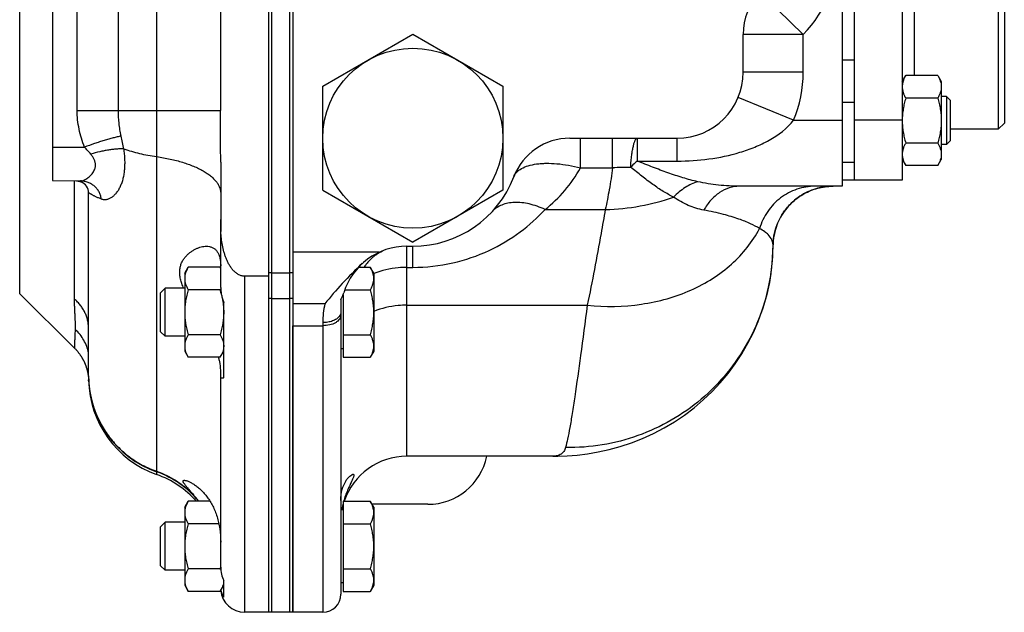
# Model space of a CAD drawing. Units: millimetres. Extents: x -797 to 1426, y -374 to 688.
# Drawn here: x 904 to 1067, y -374 to -276 of the extents above; entities that cross this region are included whole.
import ezdxf

# ---------------------------------------------------------------- set-up
doc = ezdxf.new("R2010")
doc.units = ezdxf.units.MM
doc.header["$LTSCALE"] = 19.36
doc.layers.get('0').update_dxf_attribs({"linetype": 'CONTINUOUS'})
doc.layers.add('3_ALL_AXES', color=7, linetype='CONTINUOUS')

msp = doc.modelspace()

# ---------------------------------------------------------------- linework, layer by layer
at = {"color": 7, "linetype": 'CONTINUOUS'}
for p, q in [((944.99, -374.37), (944.99, -150.37)), ((948.49, -374.37), (948.49, -150.37)), ((948.99, -150.37), (948.99, -374.37)), ((908.99, -222.34), (908.99, -302.41)), ((1040.49, -221.37), (1040.49, -303.37)), ((1050.49, -222.37), (1050.49, -302.37)), ((1066.49, -230.87), (1066.49, -293.87)), ((1067.49, -231.87), (1067.49, -292.87)), ((936.95, -234.02), (936.95, -290.73)), ((953.99, -286.71), (968.99, -278.05)), ((968.99, -278.05), (983.99, -286.71)), ((1023.99, -284.37), (1023.99, -278.07)), ((1050.49, -285.92), (1051.07, -284.92)), ((1056.4, -284.92), (1051.07, -284.92)), ((1056.4, -284.92), (1056.99, -285.92)), ((953.99, -304.03), (953.99, -286.71)), ((983.99, -286.71), (983.99, -304.03)), ((1056.99, -285.92), (1056.99, -298.92)), ((1057.86, -288.42), (1056.99, -288.42)), ((1058.49, -289.05), (1057.86, -288.42)), ((1057.86, -288.42), (1057.86, -296.42)), ((1056.4, -288.67), (1051.07, -288.67)), ((1058.49, -289.05), (1058.49, -295.8)), ((1067.49, -292.87), (1066.49, -293.87)), ((1066.49, -293.87), (1058.49, -293.87)), ((995.14, -295.37), (1012.99, -295.37)), ((1056.4, -296.18), (1051.07, -296.18)), ((1057.86, -296.42), (1056.99, -296.42)), ((1058.49, -295.8), (1057.86, -296.42)), ((936.99, -299.37), (936.99, -310.71)), ((1050.49, -298.92), (1051.07, -299.93)), ((1056.4, -299.93), (1051.07, -299.93)), ((1056.4, -299.93), (1056.99, -298.92)), ((908.99, -302.41), (913.66, -302.49)), ((913, -302.48), (913.01, -302.48)), ((913.01, -302.48), (913.02, -302.48)), ((913.02, -302.48), (913.04, -302.48)), ((913.04, -302.48), (913.05, -302.48)), ((913.05, -302.48), (913.07, -302.48)), ((913.07, -302.48), (913.09, -302.48)), ((913.09, -302.48), (913.1, -302.48)), ((913.1, -302.48), (913.12, -302.48)), ((913.12, -302.48), (913.14, -302.48)), ((913.14, -302.48), (913.15, -302.49)), ((913.15, -302.49), (913.17, -302.49)), ((913.17, -302.49), (913.18, -302.49)), ((913.18, -302.49), (913.2, -302.49)), ((913.22, -302.49), (913.24, -302.5)), ((913.24, -302.5), (913.25, -302.5)), ((913.25, -302.5), (913.26, -302.5)), ((913.26, -302.5), (913.28, -302.5)), ((913.28, -302.5), (913.29, -302.5)), ((913.29, -302.5), (913.3, -302.5)), ((913.3, -302.5), (913.32, -302.51)), ((913.32, -302.51), (913.33, -302.51)), ((913.33, -302.51), (913.34, -302.51)), ((913.34, -302.51), (913.36, -302.51)), ((913.36, -302.51), (913.37, -302.52)), ((913.37, -302.52), (913.38, -302.52)), ((913.38, -302.52), (913.39, -302.52)), ((913.39, -302.52), (913.4, -302.52)), ((913.4, -302.52), (913.41, -302.53)), ((913.41, -302.53), (913.43, -302.53)), ((913.43, -302.53), (913.44, -302.53)), ((913.44, -302.53), (913.45, -302.53)), ((913.45, -302.53), (913.46, -302.54)), ((913.46, -302.54), (913.47, -302.54)), ((913.47, -302.54), (913.48, -302.54)), ((913.48, -302.54), (913.49, -302.54)), ((913.49, -302.54), (913.5, -302.55)), ((913.5, -302.55), (913.51, -302.55)), ((913.51, -302.55), (913.52, -302.55)), ((913.52, -302.55), (913.53, -302.55)), ((913.53, -302.55), (913.54, -302.56)), ((913.54, -302.56), (913.55, -302.56)), ((913.55, -302.56), (913.56, -302.56)), ((913.56, -302.56), (913.57, -302.56)), ((913.57, -302.56), (913.57, -302.57)), ((913.57, -302.57), (913.58, -302.57)), ((913.58, -302.57), (913.59, -302.57)), ((913.59, -302.57), (913.6, -302.58)), ((913.6, -302.58), (913.62, -302.58)), ((913.62, -302.58), (913.63, -302.58)), ((913.63, -302.58), (913.64, -302.59)), ((913.64, -302.59), (913.65, -302.59)), ((913.65, -302.59), (913.66, -302.6)), ((913.66, -302.6), (913.67, -302.6)), ((913.67, -302.6), (913.68, -302.6)), ((913.68, -302.6), (913.69, -302.61)), ((913.69, -302.61), (913.7, -302.61)), ((913.7, -302.61), (913.71, -302.61)), ((913.71, -302.61), (913.72, -302.62)), ((913.72, -302.62), (913.73, -302.62)), ((913.74, -302.62), (913.75, -302.63)), ((913.75, -302.63), (913.76, -302.63)), ((913.76, -302.63), (913.77, -302.64)), ((913.77, -302.64), (913.77, -302.64)), ((913.77, -302.64), (913.78, -302.64)), ((913.78, -302.64), (913.79, -302.65)), ((913.79, -302.65), (913.8, -302.65)), ((913.8, -302.65), (913.81, -302.65)), ((913.81, -302.65), (913.82, -302.66)), ((913.82, -302.66), (913.82, -302.66)), ((913.82, -302.66), (913.82, -302.66)), ((1050.49, -302.37), (1040.49, -302.37)), ((914.99, -334.94), (914.99, -304.48)), ((953.99, -304.03), (968.99, -312.69)), ((983.99, -304.03), (968.99, -312.69)), ((1040.49, -303.37), (1023.39, -303.37)), ((1036.11, -303.79), (1036.41, -303.71)), ((936.99, -309.09), (936.99, -308.92)), ((1028.96, -314.3), (1028.98, -312.99)), ((1028.98, -312.99), (1028.98, -312.99)), ((1029.01, -312.58), (1029.02, -312.47)), ((967.99, -313.37), (968.99, -313.37)), ((930.99, -317.87), (931.57, -316.87)), ((930.99, -317.87), (930.99, -330.87)), ((936.9, -316.87), (931.57, -316.87)), ((959.95, -316.87), (961.9, -316.87)), ((962.49, -317.87), (961.9, -316.87)), ((962.49, -317.87), (962.49, -330.87)), ((944.99, -318.36), (940.99, -318.36)), ((927.75, -320.37), (926.99, -321.14)), ((926.99, -327.61), (926.99, -321.14)), ((930.99, -320.37), (927.75, -320.37)), ((927.75, -328.37), (927.75, -320.37)), ((936.9, -320.62), (931.57, -320.62)), ((957.65, -320.62), (961.9, -320.62)), ((956.99, -322.29), (956.99, -371.37)), ((957.39, -321.39), (957.39, -331.88)), ((927.75, -328.37), (926.99, -327.61)), ((930.99, -328.37), (927.75, -328.37)), ((936.9, -328.13), (931.57, -328.13)), ((957.39, -328.13), (961.9, -328.13)), ((930.99, -330.87), (931.57, -331.88)), ((936.9, -331.88), (937.49, -330.87)), ((957.39, -330.47), (956.99, -330.47)), ((962.49, -330.87), (961.9, -331.88)), ((936.9, -331.88), (931.57, -331.88)), ((957.39, -331.88), (961.9, -331.88)), ((914.97, -335.36), (914.97, -335.4)), ((914.97, -335.4), (914.98, -335.43)), ((914.98, -335.43), (914.98, -335.46)), ((914.98, -335.46), (914.98, -335.49)), ((914.98, -335.49), (914.98, -335.51)), ((914.98, -335.51), (914.98, -335.53)), ((914.98, -335.53), (914.98, -335.56)), ((914.98, -335.56), (914.98, -335.58)), ((914.98, -335.58), (914.99, -335.6)), ((914.99, -335.6), (914.99, -335.62)), ((914.99, -335.62), (914.99, -335.65)), ((914.99, -335.65), (914.99, -335.67)), ((914.99, -335.67), (914.99, -335.68)), ((914.99, -335.68), (914.99, -335.7)), ((914.99, -335.7), (914.99, -335.7)), ((992.3, -348.37), (967.99, -348.37)), ((930.99, -356.87), (931.57, -355.87)), ((930.99, -356.87), (930.99, -369.87)), ((935.21, -355.87), (931.57, -355.87)), ((957.39, -357.27), (956.99, -357.27)), ((957.39, -355.87), (961.9, -355.87)), ((957.39, -355.87), (957.39, -370.88)), ((962.49, -356.87), (961.9, -355.87)), ((971.49, -356.37), (962.2, -356.37)), ((962.49, -356.87), (962.49, -369.87)), ((927.75, -359.37), (926.99, -360.14)), ((926.99, -366.61), (926.99, -360.14)), ((930.99, -359.37), (927.75, -359.37)), ((927.75, -367.37), (927.75, -359.37)), ((936.68, -359.62), (931.57, -359.62)), ((957.39, -359.62), (961.9, -359.62)), ((927.75, -367.37), (926.99, -366.61)), ((936.9, -367.13), (931.57, -367.13)), ((957.39, -367.13), (961.9, -367.13)), ((930.99, -367.37), (927.75, -367.37)), ((930.99, -369.87), (931.57, -370.88)), ((936.9, -370.88), (937.49, -369.87)), ((957.39, -369.47), (956.99, -369.47)), ((962.49, -369.87), (961.9, -370.88)), ((936.9, -370.88), (931.57, -370.88)), ((957.39, -370.88), (961.9, -370.88)), ((944.99, -374.37), (940.99, -374.37)), ((948.49, -374.37), (945.49, -374.37)), ((953.99, -374.37), (948.99, -374.37))]:
    msp.add_line(p, q, dxfattribs=at)
at = {"color": 3, "linetype": 'CONTINUOUS'}
for p, q in [((945.49, -374.37), (945.49, -150.37)), ((1042.49, -222.37), (1042.49, -302.37))]:
    msp.add_line(p, q, dxfattribs=at)
at = {"color": 9, "linetype": 'CONTINUOUS'}
for p, q in [((926.32, -173.35), (926.32, -351.4)), ((913.08, -290.73), (913.08, -234.02)), ((919.97, -290.73), (919.97, -234.02)), ((1052.49, -239.83), (1052.49, -284.92)), ((1033.99, -278.07), (1026.84, -271.07)), ((1033.99, -278.07), (1023.99, -278.07)), ((1033.99, -284.37), (1033.99, -278.07)), ((1042.49, -282.37), (1040.49, -282.37)), ((1033.99, -284.37), (1023.99, -284.37)), ((1032.4, -292.37), (1023.16, -288.56)), ((1042.49, -289.44), (1040.49, -289.44)), ((913.08, -290.73), (936.95, -290.73)), ((1032.4, -292.37), (1040.49, -292.37)), ((1050.49, -292.37), (1042.49, -292.37)), ((996.89, -300.29), (996.89, -295.37)), ((1002.26, -300.29), (1002.26, -295.37)), ((1006.33, -295.37), (1006.33, -299.18)), ((1012.99, -299.18), (1012.99, -295.37)), ((908.99, -296.87), (914.31, -296.87)), ((1006.33, -299.18), (1012.99, -299.18)), ((1042.49, -299.44), (1040.49, -299.44)), ((996.89, -300.29), (1002.26, -300.29)), ((912.64, -322.18), (912.64, -302.47)), ((991.02, -307.25), (1001.04, -307.25)), ((963.39, -314.38), (948.99, -314.38)), ((967.99, -348.37), (967.99, -313.37)), ((968.99, -316.89), (968.99, -313.37)), ((945.49, -317.8), (948.49, -317.8)), ((967.99, -316.89), (968.99, -316.89)), ((940.99, -374.37), (940.99, -318.36)), ((945.49, -322.06), (948.49, -322.06)), ((954.34, -322.98), (948.99, -322.98)), ((967.99, -323.18), (998.04, -323.18)), ((953.99, -326.09), (953.99, -374.37)), ((914.99, -327.03), (914.99, -327.03)), ((948.99, -326.61), (953.99, -326.61)), ((914.99, -335.7), (914.99, -335.7)), ((914.99, -335.7), (914.99, -335.74)), ((915, -335.69), (915, -335.64))]:
    msp.add_line(p, q, dxfattribs=at)
at = {"color": 7, "linetype": 'CONTINUOUS'}
for points in [[(913.2, -302.49), (913.21, -302.49), (913.22, -302.49)], [(913.73, -302.62), (913.73, -302.62), (913.74, -302.62)], [(913.82, -302.66), (913.82, -302.66), (913.82, -302.66)], [(1029.02, -312.47), (1029.03, -312.33), (1029.05, -312.18), (1029.07, -312), (1029.1, -311.82), (1029.13, -311.62), (1029.17, -311.41), (1029.21, -311.2), (1029.26, -310.98), (1029.32, -310.77), (1029.38, -310.55), (1029.45, -310.33), (1029.52, -310.11), (1029.6, -309.89), (1029.68, -309.67), (1029.78, -309.45), (1029.87, -309.22), (1029.98, -309), (1030.09, -308.78), (1030.21, -308.56), (1030.33, -308.34), (1030.46, -308.13), (1030.6, -307.91), (1030.74, -307.7), (1030.89, -307.49), (1031.04, -307.28), (1031.21, -307.07), (1031.38, -306.87), (1031.55, -306.67), (1031.74, -306.47), (1031.92, -306.28), (1032.12, -306.09), (1032.32, -305.9), (1032.53, -305.72), (1032.75, -305.55), (1032.97, -305.37), (1033.2, -305.21), (1033.43, -305.05), (1033.68, -304.89), (1033.92, -304.74), (1034.18, -304.6), (1034.44, -304.46), (1034.7, -304.33), (1034.97, -304.21), (1035.25, -304.09), (1035.53, -303.98), (1035.82, -303.88), (1036.11, -303.79)], [(1036.41, -303.71), (1036.71, -303.63), (1037.01, -303.57), (1037.32, -303.51), (1037.64, -303.46), (1037.95, -303.43), (1038.27, -303.4), (1038.6, -303.38), (1038.92, -303.37), (1038.97, -303.37)], [(1028.98, -312.99), (1028.99, -312.97), (1028.99, -312.94), (1028.99, -312.91), (1028.99, -312.87), (1028.99, -312.81), (1028.99, -312.75), (1029, -312.67), (1029.01, -312.58)], [(992.3, -348.37), (993.14, -348.36), (994.69, -348.3), (996.33, -348.17), (998.06, -347.96), (999.86, -347.65), (1001.69, -347.25), (1003.54, -346.74), (1005.4, -346.13), (1007.24, -345.41), (1009.05, -344.58), (1010.83, -343.65), (1012.56, -342.63), (1014.23, -341.5), (1015.83, -340.28), (1017.36, -338.98), (1018.82, -337.59), (1020.19, -336.12), (1021.48, -334.57), (1022.68, -332.95), (1023.78, -331.27), (1024.79, -329.54), (1025.69, -327.75), (1026.48, -325.91), (1027.17, -324.04), (1027.75, -322.13), (1028.22, -320.19), (1028.58, -318.24), (1028.83, -316.27), (1028.96, -314.3)], [(912.66, -330.36), (912.71, -330.41), (912.77, -330.48), (912.84, -330.54), (912.9, -330.61), (912.95, -330.67), (913.01, -330.74), (913.07, -330.8), (913.12, -330.87), (913.18, -330.93), (913.23, -331), (913.28, -331.06), (913.33, -331.12), (913.38, -331.19), (913.43, -331.25), (913.47, -331.32), (913.52, -331.38), (913.56, -331.44), (913.61, -331.5), (913.65, -331.57), (913.69, -331.63), (913.73, -331.69), (913.77, -331.75), (913.81, -331.81), (913.84, -331.87), (913.88, -331.94), (913.92, -332), (913.95, -332.06), (913.99, -332.12), (914.02, -332.18), (914.05, -332.24), (914.08, -332.3), (914.11, -332.35), (914.14, -332.41), (914.17, -332.47), (914.2, -332.53), (914.23, -332.59), (914.25, -332.64), (914.28, -332.7), (914.31, -332.76), (914.33, -332.81), (914.35, -332.87), (914.38, -332.93), (914.4, -332.98), (914.42, -333.03), (914.44, -333.09), (914.47, -333.14), (914.49, -333.2), (914.51, -333.25), (914.52, -333.3), (914.54, -333.35), (914.56, -333.41), (914.58, -333.46), (914.6, -333.51), (914.61, -333.56), (914.63, -333.61), (914.64, -333.66), (914.66, -333.71), (914.67, -333.76), (914.69, -333.81), (914.7, -333.85), (914.71, -333.9), (914.73, -333.95), (914.74, -333.99), (914.75, -334.04), (914.76, -334.08), (914.77, -334.13), (914.78, -334.17), (914.79, -334.22), (914.8, -334.26), (914.81, -334.3), (914.82, -334.35), (914.83, -334.39), (914.84, -334.43), (914.85, -334.47), (914.85, -334.51), (914.86, -334.54), (914.87, -334.58), (914.88, -334.62), (914.88, -334.65), (914.89, -334.69), (914.89, -334.72), (914.9, -334.76), (914.9, -334.79), (914.91, -334.82), (914.91, -334.85), (914.92, -334.88), (914.92, -334.9), (914.92, -334.93), (914.93, -334.96), (914.93, -334.98), (914.93, -335.01), (914.94, -335.03), (914.94, -335.05), (914.94, -335.08), (914.95, -335.1), (914.95, -335.12), (914.95, -335.15), (914.95, -335.17), (914.95, -335.19), (914.96, -335.21), (914.96, -335.23), (914.96, -335.25), (914.96, -335.27), (914.96, -335.29), (914.97, -335.31), (914.97, -335.33), (914.97, -335.35), (914.97, -335.36)]]:
    msp.add_lwpolyline(points, dxfattribs=at)
msp.add_circle((968.99, -295.37), 15, dxfattribs=at)
at = {"color": 9, "linetype": 'CONTINUOUS'}
for centre, radius, start, end in [((1018.99, -263.37), 21, 315.5847, 360), ((1012.99, -284.37), 21, 337.6073, 360), ((1014.45, -727.96), 427.84, 91.2338, 91.6327), ((1038.98, -313.41), 10.04, 94.1806, 106.641), ((994.81, -312.94), 34.17, 357.4848, 359.9144), ((1038.95, -313.37), 9.98, 174.7498, 178.6342), ((1019.76, -312.92), 9.23, 359.612, 359.8668), ((1038.99, -313.38), 10.02, 174.4082, 174.7525), ((994.77, -312.94), 34.22, 354.9378, 357.4851), ((994.82, -312.94), 34.16, 352.7247, 354.9381), ((994.92, -312.95), 34.07, 351.6626, 352.7243), ((968, -326.09), 14.01, 167.1703, 179.9945), ((909.05, -327.05), 5.94, 0, 0.2229), ((962.48, -330.96), 5.5, 174.8974, 179.9921), ((910.89, -335.52), 4.11, 357.294, 357.6583)]:
    msp.add_arc(centre, radius, start, end, dxfattribs=at)
at = {"color": 7, "linetype": 'CONTINUOUS'}
for centre, radius, start, end in [((1033.99, -278.07), 10, 135.5847, 180), ((1012.99, -284.37), 11, 270, 360), ((995.14, -305.37), 10, 90, 159.0752), ((912.99, -304.48), 2, 360, 66.7864), ((968.99, -295.37), 18, 270, 339.0752), ((967.99, -324.37), 11, 90, 162.7983), ((966.88, -320.61), 7.06, 114.7328, 125.1771), ((931.36, -320.07), 6.4, 28.5257, 30.0063), ((968.42, -321.92), 9.09, 144.1463, 146.207), ((968.2, -321.77), 8.82, 143.7841, 144.1376), ((931.48, -317.48), 6.27, 329.9786, 331.5879), ((919.54, -325.64), 18.07, 14.0097, 16.1291), ((931.99, -334.94), 17, 180, 250.5288), ((931.99, -335.37), 17, 181.0929, 250.5288), ((967.99, -359.37), 11, 90, 161.4041), ((971.49, -346.37), 10, 270, 348.4629), ((920.99, -366.05), 16, 39.545, 70.5288), ((920.99, -366.49), 16, 41.5791, 70.5288), ((969.72, -359.35), 12.74, 165.5256, 170.4705), ((967.99, -359.37), 11, 164.6426, 168.9866), ((918.78, -361.89), 18.87, 343.8925, 344.8027), ((931.43, -370.29), 6.32, 28.0782, 30.0105), ((940.99, -370.37), 4, 184.8853, 270), ((953.99, -371.37), 3, 270, 360)]:
    msp.add_arc(centre, radius, start, end, dxfattribs=at)
for points, knots in [([(1051.07, -284.92), (1050.98, -285.07), (1050.82, -285.37), (1050.63, -285.84), (1050.53, -286.24), (1050.49, -286.56), (1050.49, -286.72), (1050.49, -286.8)], [0, 0, 0, 0, 0.261592, 0.514394, 0.759441, 0.880036, 1, 1, 1, 1]), ([(1056.4, -284.92), (1056.49, -285.07), (1056.65, -285.37), (1056.84, -285.84), (1056.94, -286.24), (1056.98, -286.56), (1056.99, -286.72), (1056.99, -286.8)], [0, 0, 0, 0, 0.261592, 0.514394, 0.759441, 0.880036, 1, 1, 1, 1]), ([(1050.49, -286.8), (1050.49, -286.88), (1050.49, -287.03), (1050.53, -287.35), (1050.63, -287.75), (1050.82, -288.22), (1050.98, -288.52), (1051.07, -288.67)], [0, 0, 0, 0, 0.119964, 0.240557, 0.485603, 0.738406, 1, 1, 1, 1]), ([(1056.99, -286.8), (1056.99, -286.88), (1056.98, -287.03), (1056.94, -287.35), (1056.84, -287.75), (1056.65, -288.22), (1056.49, -288.52), (1056.4, -288.67)], [0, 0, 0, 0, 0.119964, 0.240557, 0.485603, 0.738406, 1, 1, 1, 1]), ([(1051.07, -288.67), (1050.98, -288.97), (1050.82, -289.58), (1050.64, -290.5), (1050.52, -291.43), (1050.49, -292.06), (1050.49, -292.37)], [0, 0, 0, 0, 0.250014, 0.500017, 0.750011, 1, 1, 1, 1]), ([(1056.4, -288.67), (1056.49, -288.98), (1056.65, -289.59), (1056.84, -290.53), (1056.96, -291.47), (1056.99, -292.11), (1056.99, -292.42)], [0, 0, 0, 0, 0.250015, 0.500019, 0.750012, 1, 1, 1, 1]), ([(936.99, -299.37), (936.99, -298.65), (936.98, -297.21), (936.96, -295.05), (936.95, -292.89), (936.95, -291.45), (936.95, -290.73)], [0, 0, 0, 0, 0.25, 0.5, 0.75, 1, 1, 1, 1]), ([(1050.49, -292.42), (1050.49, -292.74), (1050.51, -293.38), (1050.63, -294.32), (1050.82, -295.26), (1050.98, -295.87), (1051.07, -296.18)], [0, 0, 0, 0, 0.249986, 0.499979, 0.749983, 1, 1, 1, 1]), ([(1056.99, -292.42), (1056.99, -292.74), (1056.96, -293.38), (1056.84, -294.32), (1056.65, -295.26), (1056.49, -295.87), (1056.4, -296.18)], [0, 0, 0, 0, 0.249986, 0.499979, 0.749983, 1, 1, 1, 1]), ([(1051.07, -296.18), (1050.98, -296.33), (1050.82, -296.63), (1050.63, -297.1), (1050.53, -297.5), (1050.49, -297.82), (1050.49, -297.97), (1050.49, -298.05)], [0, 0, 0, 0, 0.261592, 0.514394, 0.759441, 0.880036, 1, 1, 1, 1]), ([(1056.4, -296.18), (1056.49, -296.33), (1056.65, -296.63), (1056.84, -297.1), (1056.94, -297.5), (1056.98, -297.82), (1056.99, -297.97), (1056.99, -298.05)], [0, 0, 0, 0, 0.261592, 0.514394, 0.759441, 0.880036, 1, 1, 1, 1]), ([(1050.49, -298.05), (1050.49, -298.13), (1050.49, -298.29), (1050.53, -298.61), (1050.63, -299.01), (1050.82, -299.48), (1050.98, -299.78), (1051.07, -299.93)], [0, 0, 0, 0, 0.119964, 0.240557, 0.485603, 0.738406, 1, 1, 1, 1]), ([(1056.99, -298.05), (1056.99, -298.13), (1056.98, -298.29), (1056.94, -298.61), (1056.84, -299.01), (1056.65, -299.48), (1056.49, -299.78), (1056.4, -299.93)], [0, 0, 0, 0, 0.119964, 0.240557, 0.485603, 0.738406, 1, 1, 1, 1]), ([(937.01, -310.93), (937, -310.62), (936.99, -310.16), (936.99, -309.55), (936.99, -309.24), (936.99, -309.09)], [0, 0, 0, 0, 0.499981, 0.74999, 1, 1, 1, 1]), ([(940.99, -318.36), (940.89, -318.36), (940.7, -318.35), (940.42, -318.29), (940.15, -318.19), (939.9, -318.07), (939.66, -317.91), (939.36, -317.68), (939.02, -317.34), (938.67, -316.89), (938.37, -316.41), (938.11, -315.9), (937.89, -315.38), (937.69, -314.84), (937.48, -314.12), (937.26, -313.19), (937.1, -312.06), (937.03, -311.31), (937.01, -310.93)], [0, 0, 0, 0, 0.031237, 0.062476, 0.093719, 0.124965, 0.156214, 0.187466, 0.249934, 0.312423, 0.374923, 0.437429, 0.499939, 0.562451, 0.624965, 0.749968, 0.874981, 1, 1, 1, 1]), ([(960.56, -316.26), (959.4, -317.32), (957.24, -319.5), (955.25, -321.82), (954.34, -322.98)], [0, 0, 0, 0, 0.514972, 1, 1, 1, 1]), ([(962.81, -314.83), (962.64, -314.95), (962, -315.45), (961.44, -316.06), (961.08, -316.55)], [0, 0, 0, 0, 0.248311, 1, 1, 1, 1]), ([(931.57, -316.87), (931.48, -317.02), (931.32, -317.32), (931.13, -317.79), (931.03, -318.19), (930.99, -318.5), (930.99, -318.66), (930.99, -318.74)], [0, 0, 0, 0, 0.261592, 0.514394, 0.759441, 0.880036, 1, 1, 1, 1]), ([(962.49, -318.74), (962.49, -318.66), (962.48, -318.5), (962.44, -318.19), (962.34, -317.79), (962.15, -317.32), (961.99, -317.02), (961.9, -316.87)], [0, 0, 0, 0, 0.119964, 0.240557, 0.485603, 0.738406, 1, 1, 1, 1]), ([(930.99, -318.74), (930.99, -318.82), (930.99, -318.98), (931.03, -319.3), (931.13, -319.7), (931.32, -320.17), (931.48, -320.47), (931.57, -320.62)], [0, 0, 0, 0, 0.119964, 0.240557, 0.485603, 0.738406, 1, 1, 1, 1]), ([(961.9, -320.62), (961.99, -320.47), (962.15, -320.17), (962.34, -319.7), (962.44, -319.3), (962.48, -318.98), (962.49, -318.82), (962.49, -318.74)], [0, 0, 0, 0, 0.261592, 0.514394, 0.759441, 0.880036, 1, 1, 1, 1]), ([(931.57, -320.62), (931.48, -320.93), (931.32, -321.54), (931.13, -322.47), (931.01, -323.42), (930.99, -324.06), (930.99, -324.37)], [0, 0, 0, 0, 0.250015, 0.500019, 0.750012, 1, 1, 1, 1]), ([(956.99, -322.29), (957.04, -322.19), (957.23, -321.82), (957.38, -321.42), (957.48, -321.12)], [0, 0, 0, 0, 0.252116, 1, 1, 1, 1]), ([(962.49, -324.37), (962.49, -324.06), (962.46, -323.42), (962.34, -322.47), (962.15, -321.54), (961.99, -320.93), (961.9, -320.62)], [0, 0, 0, 0, 0.249986, 0.499979, 0.749983, 1, 1, 1, 1]), ([(937.24, -321.98), (937.32, -322.37), (937.41, -322.97), (937.47, -323.77), (937.49, -324.17), (937.49, -324.37)], [0, 0, 0, 0, 0.499934, 0.749967, 1, 1, 1, 1]), ([(930.99, -324.37), (930.99, -324.69), (931.01, -325.33), (931.13, -326.27), (931.32, -327.21), (931.48, -327.82), (931.57, -328.13)], [0, 0, 0, 0, 0.249986, 0.499979, 0.749983, 1, 1, 1, 1]), ([(937.49, -324.37), (937.49, -324.69), (937.46, -325.33), (937.34, -326.27), (937.15, -327.21), (936.99, -327.82), (936.9, -328.13)], [0, 0, 0, 0, 0.249986, 0.499979, 0.749983, 1, 1, 1, 1]), ([(961.9, -328.13), (961.99, -327.82), (962.15, -327.21), (962.34, -326.27), (962.46, -325.33), (962.49, -324.69), (962.49, -324.37)], [0, 0, 0, 0, 0.250015, 0.500019, 0.750012, 1, 1, 1, 1]), ([(931.57, -328.13), (931.48, -328.28), (931.32, -328.58), (931.13, -329.05), (931.03, -329.44), (930.99, -329.76), (930.99, -329.92), (930.99, -330)], [0, 0, 0, 0, 0.261592, 0.514394, 0.759441, 0.880036, 1, 1, 1, 1]), ([(936.9, -328.13), (936.99, -328.28), (937.15, -328.58), (937.34, -329.05), (937.44, -329.44), (937.48, -329.76), (937.49, -329.92), (937.49, -330)], [0, 0, 0, 0, 0.261592, 0.514394, 0.759441, 0.880036, 1, 1, 1, 1]), ([(962.49, -330), (962.49, -329.92), (962.48, -329.76), (962.44, -329.44), (962.34, -329.05), (962.15, -328.58), (961.99, -328.28), (961.9, -328.13)], [0, 0, 0, 0, 0.119964, 0.240557, 0.485603, 0.738406, 1, 1, 1, 1]), ([(930.99, -330), (930.99, -330.08), (930.99, -330.24), (931.03, -330.56), (931.13, -330.96), (931.32, -331.43), (931.48, -331.73), (931.57, -331.88)], [0, 0, 0, 0, 0.119964, 0.240557, 0.485603, 0.738406, 1, 1, 1, 1]), ([(937.49, -330), (937.49, -330.08), (937.48, -330.24), (937.44, -330.56), (937.34, -330.96), (937.15, -331.43), (936.99, -331.73), (936.9, -331.88)], [0, 0, 0, 0, 0.119964, 0.240557, 0.485603, 0.738406, 1, 1, 1, 1]), ([(961.9, -331.88), (961.99, -331.73), (962.15, -331.43), (962.34, -330.96), (962.44, -330.56), (962.48, -330.24), (962.49, -330.08), (962.49, -330)], [0, 0, 0, 0, 0.261592, 0.514394, 0.759441, 0.880036, 1, 1, 1, 1]), ([(956.99, -355.75), (956.99, -355.12), (957.12, -353.98), (957.64, -352.74), (958.13, -352.03), (958.47, -351.68), (958.74, -351.48), (958.92, -351.39), (959, -351.37), (959.03, -351.37)], [0, 0, 0, 0, 0.3714, 0.665297, 0.783268, 0.880037, 0.95293, 0.979663, 1, 1, 1, 1]), ([(959.03, -351.37), (959.06, -351.37), (959.12, -351.38), (959.17, -351.46), (959.17, -351.56), (959.15, -351.7), (959.1, -351.87), (958.98, -352.18), (958.76, -352.64), (958.45, -353.28), (958.1, -354.04), (957.75, -354.92), (957.55, -355.55), (957.45, -355.89)], [0, 0, 0, 0, 0.015988, 0.031122, 0.051176, 0.079078, 0.115832, 0.16154, 0.278077, 0.424354, 0.595741, 0.78848, 1, 1, 1, 1]), ([(931.57, -355.87), (931.48, -356.02), (931.32, -356.32), (931.13, -356.79), (931.03, -357.19), (930.99, -357.5), (930.99, -357.66), (930.99, -357.74)], [0, 0, 0, 0, 0.261592, 0.514394, 0.759441, 0.880036, 1, 1, 1, 1]), ([(962.49, -357.74), (962.49, -357.66), (962.48, -357.5), (962.44, -357.19), (962.34, -356.79), (962.15, -356.32), (961.99, -356.02), (961.9, -355.87)], [0, 0, 0, 0, 0.119964, 0.240557, 0.485603, 0.738406, 1, 1, 1, 1]), ([(930.99, -357.74), (930.99, -357.82), (930.99, -357.98), (931.03, -358.3), (931.13, -358.7), (931.32, -359.17), (931.48, -359.47), (931.57, -359.62)], [0, 0, 0, 0, 0.119964, 0.240557, 0.485603, 0.738406, 1, 1, 1, 1]), ([(961.9, -359.62), (961.99, -359.47), (962.15, -359.17), (962.34, -358.7), (962.44, -358.3), (962.48, -357.98), (962.49, -357.82), (962.49, -357.74)], [0, 0, 0, 0, 0.261592, 0.514394, 0.759441, 0.880036, 1, 1, 1, 1]), ([(931.57, -359.62), (931.48, -359.93), (931.32, -360.54), (931.13, -361.47), (931.01, -362.42), (930.99, -363.06), (930.99, -363.37)], [0, 0, 0, 0, 0.250015, 0.500019, 0.750012, 1, 1, 1, 1]), ([(962.49, -363.37), (962.49, -363.06), (962.46, -362.42), (962.34, -361.47), (962.15, -360.54), (961.99, -359.93), (961.9, -359.62)], [0, 0, 0, 0, 0.249986, 0.499979, 0.749983, 1, 1, 1, 1]), ([(930.99, -363.37), (930.99, -363.69), (931.01, -364.33), (931.13, -365.27), (931.32, -366.21), (931.48, -366.82), (931.57, -367.13)], [0, 0, 0, 0, 0.249986, 0.499979, 0.749983, 1, 1, 1, 1]), ([(961.9, -367.13), (961.99, -366.82), (962.15, -366.21), (962.34, -365.27), (962.46, -364.33), (962.49, -363.69), (962.49, -363.37)], [0, 0, 0, 0, 0.250015, 0.500019, 0.750012, 1, 1, 1, 1]), ([(931.57, -367.13), (931.48, -367.28), (931.32, -367.58), (931.13, -368.05), (931.03, -368.44), (930.99, -368.76), (930.99, -368.92), (930.99, -369)], [0, 0, 0, 0, 0.261592, 0.514394, 0.759441, 0.880036, 1, 1, 1, 1]), ([(962.49, -369), (962.49, -368.92), (962.48, -368.76), (962.44, -368.44), (962.34, -368.05), (962.15, -367.58), (961.99, -367.28), (961.9, -367.13)], [0, 0, 0, 0, 0.119964, 0.240557, 0.485603, 0.738406, 1, 1, 1, 1]), ([(930.99, -369), (930.99, -369.08), (930.99, -369.24), (931.03, -369.56), (931.13, -369.96), (931.32, -370.43), (931.48, -370.73), (931.57, -370.88)], [0, 0, 0, 0, 0.119964, 0.240557, 0.485603, 0.738406, 1, 1, 1, 1]), ([(937.48, -369.09), (937.48, -369.25), (937.44, -369.55), (937.32, -370), (937.14, -370.45), (936.99, -370.74), (936.9, -370.88)], [0, 0, 0, 0, 0.240377, 0.485762, 0.738699, 1, 1, 1, 1]), ([(961.9, -370.88), (961.99, -370.73), (962.15, -370.43), (962.34, -369.96), (962.44, -369.56), (962.48, -369.24), (962.49, -369.08), (962.49, -369)], [0, 0, 0, 0, 0.261592, 0.514394, 0.759441, 0.880036, 1, 1, 1, 1])]:
    msp.add_open_spline(points, degree=3, knots=knots, dxfattribs=at)
at = {"color": 9, "linetype": 'CONTINUOUS'}
for points, knots in [([(914.31, -296.87), (914.12, -296.38), (913.78, -295.39), (913.39, -293.86), (913.14, -292.3), (913.08, -291.25), (913.08, -290.73)], [0, 0, 0, 0, 0.250027, 0.500038, 0.75003, 1, 1, 1, 1]), ([(920.41, -295.01), (920.25, -294.31), (920.03, -292.88), (919.97, -291.45), (919.97, -290.73)], [0, 0, 0, 0, 0.49962, 1, 1, 1, 1]), ([(1012.99, -299.18), (1014.76, -299.18), (1018.3, -298.95), (1022.63, -298.05), (1025.96, -296.88), (1029.13, -295.38), (1031.31, -293.75), (1032.4, -292.37)], [0, 0, 0, 0, 0.251724, 0.501531, 0.625941, 0.750379, 1, 1, 1, 1]), ([(920.41, -295.01), (920.2, -295.05), (919.75, -295.15), (919.07, -295.32), (918.33, -295.52), (917.57, -295.74), (916.78, -295.99), (915.68, -296.36), (914.86, -296.66), (914.31, -296.87)], [0, 0, 0, 0, 0.102845, 0.214203, 0.333076, 0.458379, 0.588957, 0.723597, 1, 1, 1, 1]), ([(920.88, -297.16), (920.81, -296.8), (920.66, -296.08), (920.5, -295.37), (920.41, -295.01)], [0, 0, 0, 0, 0.496134, 1, 1, 1, 1]), ([(1005.24, -300.21), (1005.27, -299.86), (1005.34, -299.19), (1005.43, -298.24), (1005.55, -297.41), (1005.69, -296.71), (1005.82, -296.22), (1005.93, -295.9), (1006, -295.71), (1006.07, -295.57), (1006.15, -295.46), (1006.23, -295.39), (1006.3, -295.37), (1006.33, -295.37)], [0, 0, 0, 0, 0.208602, 0.397565, 0.563708, 0.70474, 0.818713, 0.865078, 0.904135, 0.935879, 0.961009, 0.981247, 1, 1, 1, 1]), ([(913.66, -302.49), (913.73, -302.49), (913.87, -302.48), (914.09, -302.41), (914.32, -302.32), (914.56, -302.18), (914.82, -302.01), (915.07, -301.81), (915.33, -301.58), (915.57, -301.3), (915.79, -300.99), (915.95, -300.7), (916.04, -300.45), (916.1, -300.25), (916.13, -300.03), (916.14, -299.81), (916.13, -299.58), (916.09, -299.35), (916.02, -299.12), (915.93, -298.89), (915.81, -298.66), (915.63, -298.37), (915.47, -298.17), (915.36, -298.03)], [0, 0, 0, 0, 0.03362, 0.071767, 0.114594, 0.16192, 0.2134, 0.268634, 0.327225, 0.388837, 0.453247, 0.520438, 0.555192, 0.590798, 0.627354, 0.664959, 0.703686, 0.743549, 0.784484, 0.826361, 0.869015, 0.912274, 1, 1, 1, 1]), ([(915.36, -298.03), (915.2, -297.83), (914.86, -297.44), (914.5, -297.06), (914.31, -296.87)], [0, 0, 0, 0, 0.498687, 1, 1, 1, 1]), ([(920.88, -297.16), (920.68, -297.15), (920.27, -297.14), (919.64, -297.17), (918.97, -297.24), (918.28, -297.33), (917.57, -297.46), (916.59, -297.68), (915.85, -297.88), (915.36, -298.03)], [0, 0, 0, 0, 0.105906, 0.218776, 0.337961, 0.462715, 0.592213, 0.725565, 1, 1, 1, 1]), ([(917.11, -305.48), (917.18, -305.5), (917.32, -305.55), (917.54, -305.58), (917.76, -305.59), (917.99, -305.56), (918.21, -305.51), (918.51, -305.4), (918.88, -305.2), (919.29, -304.86), (919.67, -304.44), (920.02, -303.94), (920.32, -303.36), (920.57, -302.72), (920.78, -302.03), (920.93, -301.29), (921.02, -300.51), (921.06, -299.7), (921.05, -298.87), (920.99, -298.02), (920.92, -297.44), (920.88, -297.16)], [0, 0, 0, 0, 0.021236, 0.042222, 0.063214, 0.084443, 0.106107, 0.128368, 0.175094, 0.22533, 0.279353, 0.337214, 0.398828, 0.464037, 0.532632, 0.604368, 0.678972, 0.756145, 0.835579, 0.916964, 1, 1, 1, 1]), ([(920.88, -297.16), (921.29, -297.3), (922.14, -297.57), (923.47, -297.91), (924.87, -298.21), (925.83, -298.37), (926.32, -298.44)], [0, 0, 0, 0, 0.233189, 0.47862, 0.734782, 1, 1, 1, 1]), ([(926.32, -298.44), (926.7, -298.49), (927.45, -298.61), (928.56, -298.83), (929.62, -299.08), (930.63, -299.36), (931.58, -299.68), (932.47, -300.02), (933.29, -300.39), (934.04, -300.79), (934.71, -301.2), (935.3, -301.64), (935.81, -302.09), (936.23, -302.56), (936.57, -303.04), (936.77, -303.46), (936.88, -303.8), (936.94, -304.05), (936.98, -304.3), (936.99, -304.46), (936.99, -304.55)], [0, 0, 0, 0, 0.088402, 0.174398, 0.257599, 0.337644, 0.414206, 0.487002, 0.555798, 0.62042, 0.680765, 0.736824, 0.788695, 0.836615, 0.880991, 0.922424, 0.942304, 0.961771, 0.980957, 1, 1, 1, 1]), ([(985.8, -301.8), (985.9, -301.52), (986.27, -300.97), (987.12, -300.35), (988.26, -299.89), (989.38, -299.67), (990.38, -299.57), (991.52, -299.52), (993.04, -299.59), (994.94, -299.85), (996.23, -300.12), (996.89, -300.29)], [0, 0, 0, 0, 0.075247, 0.161137, 0.262573, 0.381308, 0.447109, 0.516926, 0.667314, 0.8296, 1, 1, 1, 1]), ([(1006.33, -299.18), (1006.24, -299.26), (1005.87, -299.6), (1005.5, -299.94), (1005.24, -300.21)], [0, 0, 0, 0, 0.244001, 1, 1, 1, 1]), ([(1016.44, -302.62), (1015.6, -302.42), (1013.93, -301.97), (1011.43, -301.14), (1008.9, -300.18), (1007.2, -299.5), (1006.33, -299.18)], [0, 0, 0, 0, 0.239781, 0.486503, 0.739953, 1, 1, 1, 1]), ([(991.02, -307.25), (992.19, -306.3), (994.41, -304.18), (996.17, -301.65), (996.89, -300.29)], [0, 0, 0, 0, 0.494425, 1, 1, 1, 1]), ([(1002.26, -300.29), (1002.1, -301.51), (1001.73, -303.84), (1001.28, -306.15), (1001.04, -307.25)], [0, 0, 0, 0, 0.523352, 1, 1, 1, 1]), ([(1012.41, -305.17), (1011.82, -304.89), (1010.64, -304.23), (1008.89, -303.05), (1007.42, -301.92), (1006.2, -300.95), (1005.57, -300.46), (1005.24, -300.21)], [0, 0, 0, 0, 0.223984, 0.46557, 0.72438, 0.860065, 1, 1, 1, 1]), ([(917.11, -305.48), (917.08, -305.27), (916.99, -304.87), (916.75, -304.3), (916.4, -303.78), (915.97, -303.34), (915.47, -302.98), (914.9, -302.71), (914.29, -302.54), (913.87, -302.49), (913.66, -302.49)], [0, 0, 0, 0, 0.124625, 0.248476, 0.372002, 0.49569, 0.620009, 0.745349, 0.871975, 1, 1, 1, 1]), ([(1016.44, -302.62), (1015.7, -302.84), (1014.23, -303.54), (1012.99, -304.58), (1012.41, -305.17)], [0, 0, 0, 0, 0.479203, 1, 1, 1, 1]), ([(1023.39, -303.37), (1022.22, -303.37), (1019.89, -303.25), (1017.57, -302.88), (1016.44, -302.62)], [0, 0, 0, 0, 0.499352, 1, 1, 1, 1]), ([(914.99, -304.48), (914.99, -304.47), (914.99, -304.47), (914.99, -304.46), (915, -304.45), (915, -304.45), (915.01, -304.45), (915.02, -304.45), (915.03, -304.46), (915.05, -304.46), (915.07, -304.48), (915.1, -304.49), (915.14, -304.51), (915.17, -304.53), (915.21, -304.56), (915.28, -304.6), (915.36, -304.65), (915.49, -304.72), (915.63, -304.8), (915.78, -304.89), (915.96, -304.98), (916.15, -305.08), (916.37, -305.17), (916.69, -305.31), (916.94, -305.41), (917.11, -305.48)], [0, 0, 0, 0, 0.005847, 0.010182, 0.012172, 0.014285, 0.016679, 0.019465, 0.026442, 0.035498, 0.046729, 0.060164, 0.075807, 0.093649, 0.113672, 0.135857, 0.186625, 0.245775, 0.313124, 0.388495, 0.471719, 0.562629, 0.661066, 0.766876, 1, 1, 1, 1]), ([(1023.39, -303.37), (1022.81, -303.37), (1021.63, -303.56), (1019.99, -304.37), (1018.54, -305.66), (1017.78, -306.75), (1017.44, -307.34)], [0, 0, 0, 0, 0.230921, 0.470963, 0.726525, 1, 1, 1, 1]), ([(1035.99, -303.37), (1034.97, -303.37), (1032.9, -303.71), (1030.12, -305.2), (1027.94, -307.5), (1027.03, -309.42), (1026.72, -310.43)], [0, 0, 0, 0, 0.24724, 0.495873, 0.746795, 1, 1, 1, 1]), ([(1036.1, -303.79), (1035.16, -304.07), (1033.36, -304.92), (1031.14, -306.92), (1029.6, -309.48), (1029.12, -311.42), (1029.02, -312.4)], [0, 0, 0, 0, 0.249969, 0.499959, 0.749938, 1, 1, 1, 1]), ([(991.02, -307.25), (990.17, -306.85), (988.5, -306.25), (986.01, -305.94), (984.13, -306.29), (982.92, -306.93), (982.42, -307.35), (982.21, -307.59)], [0, 0, 0, 0, 0.299967, 0.56445, 0.793355, 0.898342, 1, 1, 1, 1]), ([(1001.04, -307.25), (1002.99, -307.2), (1006.85, -306.82), (1010.61, -305.82), (1012.41, -305.17)], [0, 0, 0, 0, 0.503606, 1, 1, 1, 1]), ([(1017.44, -307.34), (1016.55, -307.18), (1014.79, -306.63), (1013.17, -305.72), (1012.41, -305.17)], [0, 0, 0, 0, 0.49125, 1, 1, 1, 1]), ([(968.99, -316.89), (971.21, -316.89), (975.59, -316.4), (981.66, -314.32), (986.85, -311.22), (989.75, -308.62), (991.02, -307.25)], [0, 0, 0, 0, 0.270681, 0.530009, 0.772919, 1, 1, 1, 1]), ([(1001.04, -307.25), (1000.8, -308.58), (999.85, -313.9), (998.87, -319.22), (998.04, -323.18)], [0, 0, 0, 0, 0.249823, 1, 1, 1, 1]), ([(1026.72, -310.43), (1026.25, -310.13), (1025.12, -309.54), (1023.12, -308.75), (1020.51, -307.98), (1018.54, -307.55), (1017.44, -307.34)], [0, 0, 0, 0, 0.170412, 0.386227, 0.657978, 1, 1, 1, 1]), ([(936.99, -310.71), (936.99, -310.75), (936.99, -310.82), (937, -310.89), (937.01, -310.93)], [0, 0, 0, 0, 0.496564, 1, 1, 1, 1]), ([(998.04, -323.18), (1001.03, -323.5), (1005.55, -323.43), (1011.3, -322.21), (1015.3, -320.78), (1018.93, -318.84), (1022.1, -316.45), (1024.75, -313.65), (1026.14, -311.52), (1026.72, -310.43)], [0, 0, 0, 0, 0.271087, 0.402487, 0.530014, 0.653314, 0.772397, 0.887697, 1, 1, 1, 1]), ([(1028.77, -312.32), (1028.63, -311.99), (1028.26, -311.48), (1027.53, -310.88), (1027.02, -310.58), (1026.72, -310.43)], [0, 0, 0, 0, 0.378882, 0.649214, 1, 1, 1, 1]), ([(1028.98, -313.14), (1028.97, -313.09), (1028.94, -312.81), (1028.86, -312.53), (1028.77, -312.32)], [0, 0, 0, 0, 0.179856, 1, 1, 1, 1]), ([(1028.99, -312.98), (1028.98, -313.01), (1028.98, -313.07), (1028.98, -313.11), (1028.98, -313.17), (1028.98, -313.14), (1028.98, -313.14)], [0, 0, 0, 0, 0.499201, 0.798477, 0.899021, 1, 1, 1, 1]), ([(967.99, -316.89), (967.51, -316.89), (965.65, -316.97), (963.79, -317.4), (962.51, -317.92)], [0, 0, 0, 0, 0.255731, 1, 1, 1, 1]), ([(1028.62, -317.89), (1028.33, -319.91), (1027.37, -323.9), (1024.89, -329.52), (1021.44, -334.61), (1017.14, -338.99), (1012.11, -342.52), (1006.53, -345.1), (1000.57, -346.65), (996.47, -346.95), (994.42, -346.92)], [0, 0, 0, 0, 0.125029, 0.24993, 0.374758, 0.499581, 0.624465, 0.749472, 0.874638, 1, 1, 1, 1]), ([(912.8, -327.24), (912.8, -327.07), (912.81, -326.73), (912.8, -326.2), (912.78, -325.61), (912.75, -324.99), (912.71, -324.32), (912.68, -323.63), (912.65, -322.91), (912.64, -322.42), (912.64, -322.18)], [0, 0, 0, 0, 0.09637, 0.202391, 0.317849, 0.441988, 0.57365, 0.711463, 0.85402, 1, 1, 1, 1]), ([(914.99, -327.03), (914.98, -326.8), (914.96, -326.35), (914.84, -325.68), (914.65, -325.03), (914.38, -324.39), (914.04, -323.78), (913.64, -323.21), (913.17, -322.67), (912.83, -322.33), (912.64, -322.18)], [0, 0, 0, 0, 0.121322, 0.243057, 0.365583, 0.48924, 0.61432, 0.741047, 0.86958, 1, 1, 1, 1]), ([(956.99, -324.37), (956.99, -324.49), (956.94, -324.75), (956.81, -324.97), (956.73, -325.07)], [0, 0, 0, 0, 0.480184, 1, 1, 1, 1]), ([(967.99, -323.18), (967.51, -323.18), (965.64, -323.27), (963.78, -323.7), (962.49, -324.23)], [0, 0, 0, 0, 0.255767, 1, 1, 1, 1]), ([(998.04, -323.18), (997.67, -325.99), (996.99, -331.08), (996.16, -337.1), (995.55, -341.11), (995.16, -343.45), (994.8, -345.35), (994.55, -346.45), (994.42, -346.92)], [0, 0, 0, 0, 0.353309, 0.641725, 0.759519, 0.858809, 0.939085, 1, 1, 1, 1]), ([(956.99, -324.89), (956.99, -325.01), (956.94, -325.24), (956.76, -325.57), (956.48, -325.87), (955.95, -326.23), (955.11, -326.53), (954.37, -326.61), (953.99, -326.61)], [0, 0, 0, 0, 0.090389, 0.187448, 0.29543, 0.416324, 0.693086, 1, 1, 1, 1]), ([(956.73, -325.07), (956.6, -325.24), (956.25, -325.54), (955.6, -325.85), (954.83, -326.05), (954.27, -326.09), (953.99, -326.09)], [0, 0, 0, 0, 0.206305, 0.447077, 0.715892, 1, 1, 1, 1]), ([(912.66, -330.36), (912.66, -330.36), (912.66, -330.36), (912.66, -330.36), (912.66, -330.36), (912.66, -330.35), (912.66, -330.35), (912.66, -330.35), (912.66, -330.35), (912.66, -330.34), (912.66, -330.33), (912.66, -330.32), (912.66, -330.31), (912.66, -330.3), (912.67, -330.28), (912.67, -330.24), (912.67, -330.16), (912.68, -330.05), (912.69, -329.92), (912.69, -329.76), (912.7, -329.57), (912.71, -329.37), (912.72, -329.13), (912.73, -328.87), (912.74, -328.59), (912.75, -328.29), (912.77, -327.83), (912.79, -327.48), (912.8, -327.24)], [0, 0, 0, 0, 0.000154, 0.000302, 0.000531, 0.000869, 0.001325, 0.001903, 0.003427, 0.005448, 0.007968, 0.010988, 0.014509, 0.018532, 0.023055, 0.033604, 0.060707, 0.095802, 0.138865, 0.18987, 0.248784, 0.315573, 0.3902, 0.472623, 0.562796, 0.660673, 0.766202, 1, 1, 1, 1]), ([(914.99, -331.13), (914.91, -330.77), (914.7, -330.04), (914.22, -329.02), (913.59, -328.07), (913.07, -327.5), (912.8, -327.24)], [0, 0, 0, 0, 0.247625, 0.496624, 0.747349, 1, 1, 1, 1]), ([(914.99, -334.94), (914.99, -335.37), (915.02, -336.24), (915.17, -337.53), (915.42, -338.81), (915.77, -340.07), (916.21, -341.29), (916.75, -342.48), (917.38, -343.62), (918.09, -344.71), (918.89, -345.74), (919.76, -346.71), (920.71, -347.61), (921.72, -348.43), (922.79, -349.18), (923.92, -349.84), (925.1, -350.41), (925.91, -350.73), (926.32, -350.87)], [0, 0, 0, 0, 0.062362, 0.124729, 0.187105, 0.249493, 0.311897, 0.374322, 0.436769, 0.499242, 0.561741, 0.624268, 0.686824, 0.749408, 0.812019, 0.874657, 0.937318, 1, 1, 1, 1]), ([(914.99, -335.74), (914.99, -335.74), (914.99, -335.75), (914.99, -335.75), (914.99, -335.76), (914.99, -335.76), (914.99, -335.77), (914.99, -335.77), (914.99, -335.77), (914.99, -335.77), (914.99, -335.77), (914.99, -335.77), (914.99, -335.76), (914.99, -335.76), (914.99, -335.75), (914.99, -335.75), (915, -335.74), (915, -335.73), (915, -335.72), (915, -335.72)], [0, 0, 0, 0, 0.098908, 0.182546, 0.250924, 0.304063, 0.342002, 0.355307, 0.36488, 0.373439, 0.382974, 0.406962, 0.446031, 0.500286, 0.569759, 0.654464, 0.754406, 0.869585, 1, 1, 1, 1]), ([(994.42, -346.92), (994.36, -347.14), (994.17, -347.57), (993.68, -348.05), (993.03, -348.32), (992.55, -348.37), (992.3, -348.37)], [0, 0, 0, 0, 0.252415, 0.485866, 0.728104, 1, 1, 1, 1])]:
    msp.add_open_spline(points, degree=3, knots=knots, dxfattribs=at)
at = {"layer": '3_ALL_AXES', "color": 7, "linetype": 'CONTINUOUS'}
for p, q in [((945.49, -374.37), (945.49, -150.37)), ((948.49, -374.37), (948.49, -150.37)), ((936.99, -320.23), (936.99, -310.71)), ((903.51, -321.22), (912.66, -330.36)), ((937.49, -335.3), (937.49, -322.74)), ((944.99, -374.37), (944.99, -322)), ((948.99, -374.37), (948.99, -326.61)), ((936.99, -366.83), (936.99, -333.96)), ((937.49, -371.85), (937.49, -369.09)), ((945.49, -374.37), (940.99, -374.37)), ((948.99, -374.37), (948.49, -374.37))]:
    msp.add_line(p, q, dxfattribs=at)
at = {"layer": '3_ALL_AXES', "color": 9, "linetype": 'CONTINUOUS'}
for p, q in [((903.51, -221.53), (903.51, -321.22)), ((945.49, -317.8), (944.99, -317.8)), ((948.99, -317.8), (948.49, -317.8)), ((945.49, -322.06), (944.99, -322.06)), ((948.99, -322.06), (948.49, -322.06))]:
    msp.add_line(p, q, dxfattribs=at)
at = {"layer": '3_ALL_AXES', "color": 7, "linetype": 'CONTINUOUS'}
msp.add_arc((920.99, -366.49), 16, 41.579, 70.5288, dxfattribs=at)
for points, knots in [([(930.81, -320.37), (930.71, -320.12), (930.56, -319.74), (930.39, -319.22), (930.26, -318.72), (930.18, -318.22), (930.16, -317.73), (930.17, -317.38), (930.21, -317.04), (930.28, -316.71), (930.37, -316.4), (930.52, -316.02), (930.76, -315.58), (931.12, -315.1), (931.52, -314.7), (931.94, -314.35), (932.38, -314.05), (932.83, -313.81), (933.29, -313.62), (933.74, -313.48), (934.18, -313.39), (934.47, -313.37), (934.61, -313.37)], [0, 0, 0, 0, 0.086474, 0.128513, 0.169603, 0.24853, 0.286298, 0.32291, 0.358414, 0.392894, 0.426453, 0.459202, 0.522609, 0.58377, 0.642983, 0.700324, 0.75574, 0.809112, 0.860306, 0.909206, 0.955756, 1, 1, 1, 1]), ([(934.61, -313.37), (934.78, -313.37), (935.03, -313.39), (935.36, -313.48), (935.59, -313.56), (935.8, -313.67), (936, -313.81), (936.19, -313.98), (936.35, -314.17), (936.5, -314.39), (936.63, -314.64), (936.74, -314.91), (936.83, -315.22), (936.9, -315.54), (936.95, -315.89), (936.98, -316.27), (936.99, -316.53), (936.99, -316.66)], [0, 0, 0, 0, 0.111442, 0.165155, 0.21799, 0.270457, 0.323164, 0.37679, 0.432052, 0.489652, 0.550243, 0.614387, 0.682536, 0.755021, 0.832049, 0.913712, 1, 1, 1, 1]), ([(936.99, -320.23), (936.99, -320.44), (937.01, -320.86), (937.11, -321.49), (937.27, -322.12), (937.41, -322.54), (937.49, -322.74)], [0, 0, 0, 0, 0.243201, 0.491627, 0.744259, 1, 1, 1, 1]), ([(936.99, -333.96), (936.99, -333.81), (936.97, -333.49), (936.9, -332.99), (936.79, -332.45), (936.69, -332.07), (936.63, -331.88)], [0, 0, 0, 0, 0.210801, 0.44849, 0.712108, 1, 1, 1, 1]), ([(937.12, -335.37), (937.1, -335.37), (937.08, -335.37), (937.04, -335.36), (937.02, -335.35), (937.01, -335.34), (936.99, -335.33), (936.99, -335.31), (936.99, -335.3), (936.99, -335.29)], [0, 0, 0, 0, 0.328623, 0.46501, 0.585151, 0.692571, 0.792675, 0.892598, 1, 1, 1, 1]), ([(937.49, -335.3), (937.45, -335.31), (937.38, -335.33), (937.28, -335.35), (937.2, -335.37), (937.15, -335.37), (937.12, -335.37)], [0, 0, 0, 0, 0.305416, 0.574497, 0.806224, 1, 1, 1, 1]), ([(932.48, -354.81), (932.34, -354.64), (932.12, -354.38), (931.84, -354.05), (931.64, -353.82), (931.46, -353.61), (931.28, -353.41), (931.13, -353.22), (931, -353.05), (930.9, -352.92), (930.84, -352.82), (930.8, -352.76), (930.77, -352.7), (930.75, -352.64), (930.74, -352.59), (930.73, -352.54), (930.73, -352.5), (930.74, -352.47), (930.75, -352.44), (930.78, -352.41), (930.81, -352.39), (930.85, -352.38), (930.9, -352.37), (930.93, -352.37), (930.95, -352.37)], [0, 0, 0, 0, 0.212554, 0.312203, 0.406774, 0.49567, 0.578209, 0.653639, 0.721163, 0.780011, 0.805978, 0.82956, 0.850733, 0.869517, 0.885993, 0.900331, 0.912836, 0.923987, 0.934458, 0.945032, 0.956435, 0.969202, 0.983664, 1, 1, 1, 1]), ([(930.95, -352.37), (930.97, -352.37), (931.02, -352.38), (931.09, -352.39), (931.17, -352.4), (931.29, -352.43), (931.46, -352.49), (931.67, -352.57), (931.9, -352.68), (932.14, -352.81), (932.39, -352.96), (932.74, -353.19), (933.19, -353.53), (933.73, -354), (934.25, -354.55), (934.76, -355.18), (935.24, -355.89), (935.68, -356.67), (936.06, -357.52), (936.39, -358.45), (936.66, -359.44), (936.91, -360.84), (936.99, -361.93), (936.99, -362.66)], [0, 0, 0, 0, 0.005272, 0.011182, 0.017716, 0.024851, 0.040809, 0.058821, 0.078658, 0.100112, 0.123008, 0.147203, 0.199036, 0.254959, 0.314598, 0.377773, 0.44443, 0.514569, 0.588184, 0.665196, 0.745386, 0.828357, 1, 1, 1, 1]), ([(933.34, -355.87), (933.2, -355.68), (932.92, -355.33), (932.63, -354.98), (932.48, -354.81)], [0, 0, 0, 0, 0.513267, 1, 1, 1, 1]), ([(936.99, -366.83), (936.99, -367.22), (937.08, -368), (937.33, -368.75), (937.49, -369.09)], [0, 0, 0, 0, 0.510384, 1, 1, 1, 1]), ([(937.49, -371.85), (937.38, -371.67), (937.19, -371.29), (937.07, -370.87), (937.04, -370.65)], [0, 0, 0, 0, 0.489723, 1, 1, 1, 1])]:
    msp.add_open_spline(points, degree=3, knots=knots, dxfattribs=at)
at = {"layer": '3_ALL_AXES', "color": 9, "linetype": 'CONTINUOUS'}
msp.add_open_spline([(926.32, -350.87), (926.9, -351.08), (928.04, -351.55), (929.65, -352.46), (931.15, -353.54), (932.06, -354.37), (932.48, -354.81)], degree=3, knots=[0, 0, 0, 0, 0.25022, 0.500306, 0.750236, 1, 1, 1, 1], dxfattribs=at)

doc.saveas('drawing.dxf')
